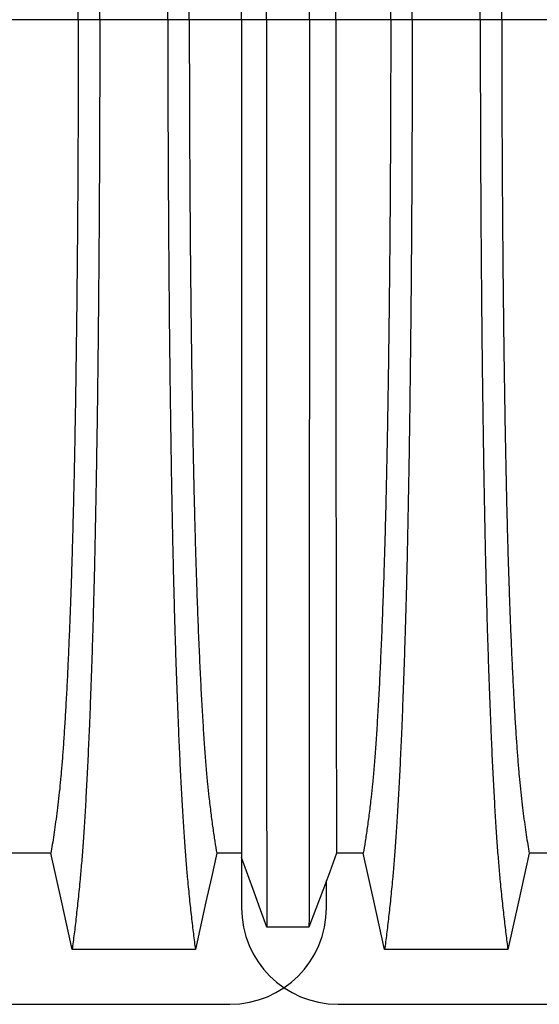
# Model space of a CAD drawing. Units: millimetres. Extents: x 648 to 27880, y 455 to 16615.
# Drawn here: x 23665 to 23867, y 9498 to 9881 of the extents above; entities that cross this region are included whole.
import ezdxf

# ---------------------------------------------------------------- set-up
doc = ezdxf.new("R2010")
doc.units = ezdxf.units.MM
doc.header["$LTSCALE"] = 65

msp = doc.modelspace()

# ---------------------------------------------------------------- linework, layer by layer
at = {"color": 7, "linetype": 'Continuous', "lineweight": 25}
for p, q in [((23687.93, 9880.58), (23642.41, 9880.58)), ((23696.29, 9880.58), (23687.93, 9880.58)), ((23722.73, 9880.58), (23696.29, 9880.58)), ((23731.09, 9880.58), (23722.73, 9880.58)), ((23751.38, 9880.58), (23731.09, 9880.58)), ((23761.06, 9880.58), (23751.38, 9880.58)), ((23777.75, 9880.58), (23761.06, 9880.58)), ((23788.04, 9880.58), (23777.75, 9880.58)), ((23809.37, 9880.58), (23788.04, 9880.58)), ((23817.72, 9880.58), (23809.37, 9880.58)), ((23844.17, 9880.58), (23817.72, 9880.58)), ((23852.52, 9880.58), (23844.17, 9880.58)), ((23898.05, 9880.58), (23852.52, 9880.58)), ((23751.38, 9554.97), (23751.38, 9535.38)), ((23784.4, 9535.38), (23784.4, 9546.01)), ((22514.63, 9497.85), (23746.88, 9497.85)), ((23788.9, 9497.85), (25021.15, 9497.85))]:
    msp.add_line(p, q, dxfattribs=at)
at = {"color": 7, "linetype": 'Continuous', "lineweight": 25, "flags": 128}
for points in [[(23677.25, 9556.54), (23665.17, 9556.54), (23659.13, 9556.54), (23653.09, 9556.54)], [(23685.56, 9519.13), (23683.47, 9528.58), (23681.37, 9538.02), (23677.25, 9556.54)], [(23741.77, 9556.55), (23739.67, 9547.1), (23737.57, 9537.65), (23733.46, 9519.13)], [(23751.38, 9556.55), (23750.67, 9556.55), (23746.22, 9556.55), (23741.77, 9556.55)], [(23761.2, 9527.84), (23758.74, 9534.64), (23756.28, 9541.44), (23751.38, 9554.97)], [(23788.34, 9556.55), (23785.65, 9549.35), (23782.96, 9542.15), (23777.6, 9527.84)], [(23798.69, 9556.55), (23793.51, 9556.55), (23790.93, 9556.55), (23788.34, 9556.55)], [(23807, 9519.13), (23804.9, 9528.58), (23802.8, 9538.02), (23798.69, 9556.55)], [(23863.2, 9556.54), (23861.1, 9547.1), (23859, 9537.66), (23854.89, 9519.13)], [(23887.37, 9556.54), (23875.28, 9556.54), (23869.24, 9556.54), (23863.2, 9556.54)], [(23777.6, 9527.84), (23773.43, 9527.84), (23769.26, 9527.84), (23761.2, 9527.84)], [(23733.46, 9519.13), (23720.59, 9519.13), (23707.72, 9519.13), (23696.64, 9519.13), (23685.56, 9519.13)], [(23854.89, 9519.13), (23842.02, 9519.13), (23829.15, 9519.13), (23807, 9519.13)]]:
    msp.add_lwpolyline(points, dxfattribs=at)
at = {"color": 7, "linetype": 'Continuous', "lineweight": 25}
for centre, start, end in [((23746.88, 9535.38), 270, 0), ((23788.9, 9535.38), 180, 270)]:
    msp.add_arc(centre, 37.52, start, end, dxfattribs=at)
for points, knots in [([(23696.29, 9880.58), (23696.28, 9885.19), (23696.28, 9894.37), (23696.26, 9908.08), (23696.22, 9921.66), (23696.17, 9935.11), (23696.1, 9948.39), (23696.02, 9961.49), (23695.93, 9974.39), (23695.82, 9987.28), (23695.7, 10000.11), (23695.56, 10012.86), (23695.41, 10025.29), (23695.24, 10037.4), (23695.06, 10049.16), (23694.87, 10060.54), (23694.67, 10071.52), (23694.46, 10082.08), (23694.24, 10092.2), (23694, 10101.85), (23693.76, 10111.02), (23693.49, 10120.13), (23693.2, 10129.37), (23692.87, 10138.73), (23692.54, 10147.69), (23692.16, 10157.1), (23691.73, 10166.79), (23691.25, 10176.59), (23690.75, 10185.69), (23690.24, 10194.06), (23689.72, 10201.72), (23689.19, 10208.65), (23688.58, 10215.55), (23687.89, 10222.35), (23687.12, 10229.46), (23686.34, 10236.06), (23685.82, 10240.04), (23685.56, 10242.04)], [0, 0, 0, 0, 0.022104, 0.044093, 0.065984, 0.087791, 0.109527, 0.131207, 0.152842, 0.174443, 0.197048, 0.21964, 0.242231, 0.264834, 0.28746, 0.310122, 0.332832, 0.355606, 0.378456, 0.401401, 0.424455, 0.447636, 0.474984, 0.502304, 0.529602, 0.556882, 0.592292, 0.627691, 0.663091, 0.698503, 0.733938, 0.769406, 0.80492, 0.853747, 0.902479, 0.951201, 1, 1, 1, 1]), ([(23722.73, 9880.58), (23722.74, 9885.19), (23722.74, 9894.36), (23722.76, 9908.07), (23722.8, 9921.65), (23722.85, 9935.08), (23722.92, 9948.36), (23723, 9961.46), (23723.09, 9974.35), (23723.2, 9987.23), (23723.32, 10000.06), (23723.46, 10012.79), (23723.61, 10025.22), (23723.78, 10037.33), (23723.96, 10049.07), (23724.15, 10060.45), (23724.35, 10071.43), (23724.56, 10081.98), (23724.78, 10092.1), (23725.02, 10101.75), (23725.26, 10110.93), (23725.53, 10120.03), (23725.82, 10129.28), (23726.15, 10138.64), (23726.48, 10147.6), (23726.86, 10157.01), (23727.29, 10166.71), (23727.77, 10176.52), (23728.27, 10185.62), (23728.78, 10194), (23729.3, 10201.66), (23729.83, 10208.6), (23730.44, 10215.52), (23731.13, 10222.32), (23731.9, 10229.45), (23732.68, 10236.06), (23733.2, 10240.04), (23733.46, 10242.04)], [0, 0, 0, 0, 0.022098, 0.04408, 0.065963, 0.087761, 0.109488, 0.131158, 0.152782, 0.174372, 0.196965, 0.219546, 0.242127, 0.264719, 0.287335, 0.309987, 0.332688, 0.355453, 0.378296, 0.401233, 0.424282, 0.447456, 0.474799, 0.502116, 0.529413, 0.556693, 0.592106, 0.627512, 0.662922, 0.698345, 0.733793, 0.769277, 0.804807, 0.853659, 0.90242, 0.951171, 1, 1, 1, 1]), ([(23817.72, 9880.58), (23817.72, 9885.19), (23817.71, 9894.36), (23817.69, 9908.07), (23817.65, 9921.65), (23817.6, 9935.09), (23817.53, 9948.36), (23817.45, 9961.46), (23817.36, 9974.36), (23817.25, 9987.23), (23817.13, 10000.06), (23816.99, 10012.8), (23816.84, 10025.23), (23816.67, 10037.33), (23816.5, 10049.08), (23816.31, 10060.45), (23816.11, 10071.43), (23815.89, 10081.99), (23815.67, 10092.11), (23815.44, 10101.76), (23815.19, 10110.93), (23814.92, 10120.04), (23814.63, 10129.28), (23814.3, 10138.65), (23813.97, 10147.61), (23813.59, 10157.02), (23813.16, 10166.72), (23812.68, 10176.52), (23812.18, 10185.62), (23811.67, 10194.01), (23811.15, 10201.66), (23810.62, 10208.6), (23810.01, 10215.52), (23809.32, 10222.32), (23808.55, 10229.45), (23807.78, 10236.06), (23807.26, 10240.04), (23807, 10242.04)], [0, 0, 0, 0, 0.022098, 0.044081, 0.065964, 0.087763, 0.10949, 0.13116, 0.152785, 0.174376, 0.19697, 0.219552, 0.242133, 0.264725, 0.287342, 0.309994, 0.332696, 0.355462, 0.378305, 0.401243, 0.424292, 0.447466, 0.47481, 0.502127, 0.529423, 0.556704, 0.592117, 0.627523, 0.662932, 0.698354, 0.733802, 0.769284, 0.804814, 0.853664, 0.902423, 0.951173, 1, 1, 1, 1]), ([(23844.17, 9880.58), (23844.17, 9885.19), (23844.17, 9894.37), (23844.19, 9908.08), (23844.23, 9921.66), (23844.28, 9935.11), (23844.35, 9948.39), (23844.43, 9961.49), (23844.52, 9974.39), (23844.63, 9987.28), (23844.75, 10000.11), (23844.89, 10012.86), (23845.05, 10025.29), (23845.21, 10037.4), (23845.39, 10049.16), (23845.58, 10060.54), (23845.78, 10071.52), (23845.99, 10082.08), (23846.21, 10092.2), (23846.45, 10101.85), (23846.69, 10111.02), (23846.96, 10120.13), (23847.26, 10129.37), (23847.58, 10138.73), (23847.91, 10147.69), (23848.29, 10157.1), (23848.72, 10166.79), (23849.2, 10176.59), (23849.7, 10185.69), (23850.21, 10194.06), (23850.73, 10201.72), (23851.26, 10208.65), (23851.87, 10215.55), (23852.56, 10222.35), (23853.33, 10229.46), (23854.11, 10236.06), (23854.63, 10240.04), (23854.89, 10242.04)], [0, 0, 0, 0, 0.022104, 0.044093, 0.065984, 0.087791, 0.109527, 0.131207, 0.152842, 0.174443, 0.197048, 0.21964, 0.242231, 0.264834, 0.28746, 0.310122, 0.332832, 0.355606, 0.378456, 0.401401, 0.424455, 0.447636, 0.474984, 0.502304, 0.529602, 0.556882, 0.592292, 0.627691, 0.663091, 0.698503, 0.733938, 0.769406, 0.80492, 0.853747, 0.902479, 0.951201, 1, 1, 1, 1]), ([(23761.06, 9880.58), (23761.06, 9885.04), (23761.06, 9893.93), (23761.06, 9907.19), (23761.06, 9920.32), (23761.06, 9933.29), (23761.06, 9946.1), (23761.06, 9958.72), (23761.06, 9971.14), (23761.07, 9983.54), (23761.07, 9995.89), (23761.07, 10008.16), (23761.07, 10020.13), (23761.07, 10031.8), (23761.08, 10043.13), (23761.08, 10054.12), (23761.08, 10064.74), (23761.08, 10074.98), (23761.09, 10084.81), (23761.09, 10094.22), (23761.09, 10103.2), (23761.1, 10112.17), (23761.1, 10121.28), (23761.11, 10130.51), (23761.11, 10139.34), (23761.11, 10148.63), (23761.12, 10158.22), (23761.13, 10167.93), (23761.13, 10176.96), (23761.14, 10185.3), (23761.15, 10192.94), (23761.16, 10199.9), (23761.16, 10206.89), (23761.17, 10213.8), (23761.18, 10220.93), (23761.19, 10227.49), (23761.2, 10231.38), (23761.2, 10233.33)], [0, 0, 0, 0, 0.021945, 0.043744, 0.065415, 0.086979, 0.108454, 0.129856, 0.151203, 0.172508, 0.194802, 0.217083, 0.23937, 0.261677, 0.28402, 0.306413, 0.328874, 0.351416, 0.374053, 0.396802, 0.419676, 0.442689, 0.469884, 0.497109, 0.524367, 0.551662, 0.587168, 0.622744, 0.658393, 0.694117, 0.72992, 0.765807, 0.801781, 0.851313, 0.900829, 0.950376, 1, 1, 1, 1]), ([(23777.75, 9880.58), (23777.75, 9885.05), (23777.75, 9893.97), (23777.75, 9907.26), (23777.75, 9920.43), (23777.75, 9933.45), (23777.75, 9946.31), (23777.75, 9958.98), (23777.75, 9971.46), (23777.74, 9983.91), (23777.74, 9996.32), (23777.74, 10008.64), (23777.74, 10020.66), (23777.74, 10032.38), (23777.73, 10043.76), (23777.73, 10054.78), (23777.73, 10065.44), (23777.73, 10075.7), (23777.72, 10085.55), (23777.72, 10094.97), (23777.72, 10103.95), (23777.71, 10112.9), (23777.71, 10121.99), (23777.7, 10131.2), (23777.7, 10140.01), (23777.69, 10149.27), (23777.69, 10158.83), (23777.68, 10168.5), (23777.67, 10177.48), (23777.67, 10185.77), (23777.66, 10193.36), (23777.65, 10200.26), (23777.65, 10207.17), (23777.64, 10213.98), (23777.63, 10221.03), (23777.62, 10227.53), (23777.61, 10231.39), (23777.6, 10233.33)], [0, 0, 0, 0, 0.021991, 0.043844, 0.065579, 0.087213, 0.108762, 0.130244, 0.151673, 0.173063, 0.195445, 0.217815, 0.240188, 0.262579, 0.285002, 0.307471, 0.330002, 0.352609, 0.375306, 0.398109, 0.421033, 0.444092, 0.471328, 0.498579, 0.525847, 0.553137, 0.588614, 0.624139, 0.659717, 0.695352, 0.73105, 0.766818, 0.802662, 0.851995, 0.901292, 0.950607, 1, 1, 1, 1]), ([(23687.93, 9880.58), (23687.93, 9885.09), (23687.93, 9894.09), (23687.9, 9907.53), (23687.86, 9920.85), (23687.8, 9934.03), (23687.73, 9947.04), (23687.64, 9959.62), (23687.54, 9971.74), (23687.42, 9983.42), (23687.3, 9994.86), (23687.16, 10006.05), (23687.01, 10017.18), (23686.84, 10028.22), (23686.66, 10039.12), (23686.46, 10049.64), (23686.25, 10059.75), (23686.03, 10069.43), (23685.8, 10078.49), (23685.57, 10086.92), (23685.33, 10094.73), (23685.09, 10102.05), (23684.83, 10109.16), (23684.53, 10116.94), (23684.19, 10125.27), (23683.79, 10133.99), (23683.38, 10142.18), (23682.95, 10149.84), (23682.52, 10156.92), (23682.08, 10163.42), (23681.63, 10169.36), (23681.17, 10174.75), (23680.68, 10179.93), (23680.15, 10184.63), (23679.58, 10189.17), (23679, 10193.47), (23678.42, 10197.48), (23677.84, 10201.23), (23677.45, 10203.49), (23677.25, 10204.63)], [0, 0, 0, 0, 0.0237528, 0.047401, 0.0709597, 0.0944422, 0.1178609, 0.1412269, 0.1632192, 0.1851823, 0.2071243, 0.2290536, 0.2509784, 0.2742367, 0.2975111, 0.3208141, 0.3441591, 0.3675614, 0.3910381, 0.4132585, 0.4355796, 0.4579951, 0.4803818, 0.5027241, 0.5341312, 0.5654678, 0.5967448, 0.6279736, 0.6591661, 0.6897786, 0.7203808, 0.7509858, 0.7816075, 0.8181014, 0.8545465, 0.8909094, 0.9272395, 0.9635865, 1, 1, 1, 1]), ([(23731.09, 9880.58), (23731.09, 9885.39), (23731.09, 9894.98), (23731.12, 9909.28), (23731.17, 9923.44), (23731.24, 9937.42), (23731.32, 9951.2), (23731.43, 9964.75), (23731.54, 9977.67), (23731.67, 9989.96), (23731.81, 10001.63), (23731.96, 10013), (23732.13, 10024.08), (23732.3, 10034.82), (23732.49, 10045.21), (23732.69, 10055.23), (23732.9, 10064.85), (23733.13, 10074.05), (23733.36, 10082.82), (23733.6, 10091.13), (23733.9, 10100.37), (23734.27, 10110.57), (23734.7, 10121.55), (23735.16, 10131.74), (23735.63, 10141.18), (23736.1, 10149.86), (23736.6, 10157.86), (23737.11, 10165.17), (23737.63, 10171.78), (23738.16, 10177.69), (23738.76, 10183.48), (23739.45, 10189.05), (23740.22, 10194.8), (23740.99, 10200.03), (23741.51, 10203.09), (23741.77, 10204.62)], [0, 0, 0, 0, 0.025322, 0.05051, 0.075587, 0.100569, 0.125475, 0.150319, 0.175116, 0.197819, 0.220505, 0.243185, 0.26587, 0.288572, 0.311302, 0.334075, 0.356903, 0.379803, 0.40279, 0.425884, 0.4491, 0.485593, 0.522007, 0.558355, 0.593711, 0.629032, 0.664333, 0.699629, 0.734938, 0.770276, 0.805661, 0.854314, 0.902855, 0.951383, 1, 1, 1, 1]), ([(23751.38, 9880.58), (23751.38, 9885.34), (23751.38, 9894.83), (23751.38, 9908.96), (23751.38, 9922.92), (23751.38, 9936.68), (23751.38, 9950.21), (23751.38, 9963.51), (23751.38, 9976.18), (23751.38, 9988.23), (23751.38, 9999.66), (23751.38, 10010.82), (23751.38, 10021.69), (23751.38, 10032.25), (23751.38, 10042.48), (23751.38, 10052.37), (23751.38, 10061.91), (23751.38, 10071.06), (23751.38, 10079.82), (23751.38, 10088.18), (23751.38, 10096.52), (23751.38, 10104.99), (23751.38, 10113.55), (23751.38, 10121.74), (23751.38, 10130.33), (23751.38, 10139.18), (23751.38, 10148.11), (23751.38, 10156.38), (23751.38, 10163.98), (23751.38, 10170.92), (23751.38, 10177.19), (23751.38, 10183.44), (23751.38, 10189.54), (23751.38, 10195.74), (23751.38, 10201.35), (23751.38, 10204.58), (23751.38, 10206.2)], [0, 0, 0, 0, 0.025035, 0.049873, 0.074544, 0.099077, 0.1235, 0.147837, 0.172114, 0.194336, 0.216544, 0.238755, 0.260988, 0.283257, 0.305579, 0.327971, 0.350449, 0.373027, 0.39572, 0.418544, 0.441511, 0.468662, 0.495854, 0.523091, 0.550377, 0.585887, 0.621486, 0.657175, 0.692956, 0.728833, 0.764814, 0.800902, 0.85062, 0.90035, 0.95013, 1, 1, 1, 1]), ([(23788.04, 9880.58), (23788.04, 9885.38), (23788.04, 9894.95), (23788.04, 9909.23), (23788.05, 9923.35), (23788.05, 9937.3), (23788.05, 9951.05), (23788.05, 9964.56), (23788.06, 9977.45), (23788.06, 9989.7), (23788.06, 10001.34), (23788.07, 10012.69), (23788.07, 10023.73), (23788.08, 10034.44), (23788.08, 10044.81), (23788.09, 10054.81), (23788.09, 10064.42), (23788.1, 10073.61), (23788.11, 10082.37), (23788.11, 10090.69), (23788.12, 10099.94), (23788.13, 10110.15), (23788.15, 10121.15), (23788.16, 10131.36), (23788.17, 10140.82), (23788.18, 10149.52), (23788.2, 10157.55), (23788.21, 10164.89), (23788.23, 10171.53), (23788.24, 10177.48), (23788.26, 10183.32), (23788.28, 10188.94), (23788.3, 10194.74), (23788.32, 10200.01), (23788.34, 10203.08), (23788.34, 10204.62)], [0, 0, 0, 0, 0.025291, 0.050443, 0.075476, 0.10041, 0.125265, 0.150055, 0.174797, 0.197448, 0.220083, 0.242714, 0.265351, 0.288007, 0.310694, 0.333426, 0.356217, 0.379083, 0.402039, 0.425104, 0.448293, 0.484756, 0.521156, 0.557507, 0.592879, 0.62823, 0.663572, 0.69892, 0.734289, 0.769696, 0.805156, 0.853921, 0.902588, 0.951249, 1, 1, 1, 1]), ([(23809.37, 9880.58), (23809.36, 9885.39), (23809.36, 9894.98), (23809.33, 9909.28), (23809.28, 9923.44), (23809.21, 9937.43), (23809.13, 9951.22), (23809.03, 9964.77), (23808.91, 9977.69), (23808.78, 9989.99), (23808.64, 10001.66), (23808.49, 10013.04), (23808.33, 10024.11), (23808.15, 10034.86), (23807.96, 10045.25), (23807.76, 10055.27), (23807.55, 10064.89), (23807.33, 10074.1), (23807.09, 10082.86), (23806.85, 10091.18), (23806.55, 10100.42), (23806.18, 10110.62), (23805.75, 10121.59), (23805.29, 10131.79), (23804.83, 10141.22), (23804.35, 10149.9), (23803.85, 10157.9), (23803.34, 10165.2), (23802.83, 10171.81), (23802.29, 10177.72), (23801.69, 10183.5), (23801, 10189.06), (23800.24, 10194.81), (23799.46, 10200.04), (23798.94, 10203.09), (23798.69, 10204.62)], [0, 0, 0, 0, 0.025325, 0.050518, 0.0756, 0.100588, 0.125499, 0.15035, 0.175154, 0.197862, 0.220554, 0.24324, 0.265931, 0.288638, 0.311374, 0.334151, 0.356984, 0.379888, 0.402879, 0.425976, 0.449195, 0.485692, 0.522108, 0.558456, 0.593809, 0.629127, 0.664423, 0.699713, 0.735015, 0.770345, 0.805722, 0.85436, 0.902886, 0.951398, 1, 1, 1, 1]), ([(23852.52, 9880.58), (23852.52, 9885.09), (23852.52, 9894.09), (23852.55, 9907.53), (23852.59, 9920.85), (23852.65, 9934.03), (23852.73, 9947.04), (23852.81, 9959.62), (23852.92, 9971.74), (23853.03, 9983.42), (23853.15, 9994.86), (23853.29, 10006.05), (23853.44, 10017.18), (23853.61, 10028.22), (23853.8, 10039.12), (23853.99, 10049.64), (23854.2, 10059.75), (23854.42, 10069.43), (23854.65, 10078.49), (23854.88, 10086.92), (23855.12, 10094.73), (23855.37, 10102.05), (23855.62, 10109.16), (23855.92, 10116.94), (23856.26, 10125.27), (23856.66, 10133.99), (23857.07, 10142.18), (23857.5, 10149.84), (23857.93, 10156.92), (23858.37, 10163.42), (23858.82, 10169.36), (23859.28, 10174.75), (23859.77, 10179.93), (23860.3, 10184.63), (23860.87, 10189.17), (23861.45, 10193.47), (23862.03, 10197.48), (23862.61, 10201.23), (23863, 10203.49), (23863.2, 10204.63)], [0, 0, 0, 0, 0.0237528, 0.047401, 0.0709597, 0.0944422, 0.1178609, 0.1412269, 0.1632192, 0.1851823, 0.2071243, 0.2290536, 0.2509784, 0.2742367, 0.2975111, 0.3208141, 0.3441591, 0.3675614, 0.3910381, 0.4132585, 0.4355796, 0.4579951, 0.4803818, 0.5027241, 0.5341312, 0.5654678, 0.5967448, 0.6279736, 0.6591661, 0.6897786, 0.7203808, 0.7509858, 0.7816075, 0.8181014, 0.8545465, 0.8909094, 0.9272395, 0.9635865, 1, 1, 1, 1]), ([(23687.93, 9880.58), (23687.93, 9876.07), (23687.93, 9867.07), (23687.9, 9853.64), (23687.86, 9840.32), (23687.8, 9827.14), (23687.73, 9814.13), (23687.64, 9801.55), (23687.54, 9789.42), (23687.42, 9777.75), (23687.3, 9766.31), (23687.16, 9755.12), (23687.01, 9743.98), (23686.84, 9732.95), (23686.66, 9722.05), (23686.46, 9711.53), (23686.25, 9701.42), (23686.03, 9691.73), (23685.8, 9682.68), (23685.57, 9674.25), (23685.33, 9666.44), (23685.09, 9659.12), (23684.83, 9652.01), (23684.53, 9644.23), (23684.19, 9635.9), (23683.79, 9627.18), (23683.38, 9618.99), (23682.95, 9611.33), (23682.52, 9604.25), (23682.08, 9597.74), (23681.63, 9591.81), (23681.17, 9586.42), (23680.68, 9581.24), (23680.15, 9576.54), (23679.58, 9572), (23679, 9567.69), (23678.42, 9563.69), (23677.84, 9559.94), (23677.45, 9557.68), (23677.25, 9556.54)], [0, 0, 0, 0, 0.0237528, 0.047401, 0.0709597, 0.0944422, 0.1178609, 0.1412269, 0.1632192, 0.1851823, 0.2071243, 0.2290536, 0.2509784, 0.2742367, 0.2975111, 0.3208141, 0.3441591, 0.3675614, 0.3910381, 0.4132585, 0.4355796, 0.4579951, 0.4803818, 0.5027241, 0.5341312, 0.5654678, 0.5967448, 0.6279736, 0.6591661, 0.6897786, 0.7203808, 0.7509858, 0.7816075, 0.8181014, 0.8545465, 0.8909094, 0.9272395, 0.9635865, 1, 1, 1, 1]), ([(23696.29, 9880.58), (23696.28, 9875.98), (23696.28, 9866.8), (23696.26, 9853.09), (23696.22, 9839.51), (23696.17, 9826.06), (23696.1, 9812.78), (23696.02, 9799.68), (23695.93, 9786.77), (23695.82, 9773.89), (23695.7, 9761.06), (23695.56, 9748.31), (23695.41, 9735.87), (23695.24, 9723.77), (23695.06, 9712.01), (23694.87, 9700.63), (23694.67, 9689.65), (23694.46, 9679.09), (23694.24, 9668.97), (23694, 9659.32), (23693.76, 9650.14), (23693.49, 9641.04), (23693.2, 9631.8), (23692.87, 9622.43), (23692.54, 9613.48), (23692.16, 9604.07), (23691.73, 9594.38), (23691.25, 9584.58), (23690.75, 9575.48), (23690.24, 9567.1), (23689.72, 9559.45), (23689.19, 9552.52), (23688.58, 9545.62), (23687.89, 9538.82), (23687.12, 9531.71), (23686.34, 9525.11), (23685.82, 9521.12), (23685.56, 9519.13)], [0, 0, 0, 0, 0.022104, 0.044093, 0.065984, 0.087791, 0.109527, 0.131207, 0.152842, 0.174443, 0.197048, 0.21964, 0.242231, 0.264834, 0.28746, 0.310122, 0.332832, 0.355606, 0.378456, 0.401401, 0.424455, 0.447636, 0.474984, 0.502304, 0.529602, 0.556882, 0.592292, 0.627691, 0.663091, 0.698503, 0.733938, 0.769406, 0.80492, 0.853747, 0.902479, 0.951201, 1, 1, 1, 1]), ([(23722.73, 9880.58), (23722.74, 9875.98), (23722.74, 9866.81), (23722.76, 9853.1), (23722.8, 9839.52), (23722.85, 9826.08), (23722.92, 9812.81), (23723, 9799.71), (23723.09, 9786.82), (23723.2, 9773.94), (23723.32, 9761.11), (23723.46, 9748.38), (23723.61, 9735.94), (23723.78, 9723.84), (23723.96, 9712.09), (23724.15, 9700.72), (23724.35, 9689.74), (23724.56, 9679.19), (23724.78, 9669.07), (23725.02, 9659.42), (23725.26, 9650.24), (23725.53, 9641.14), (23725.82, 9631.89), (23726.15, 9622.53), (23726.48, 9613.57), (23726.86, 9604.16), (23727.29, 9594.46), (23727.77, 9584.65), (23728.27, 9575.55), (23728.78, 9567.17), (23729.3, 9559.51), (23729.83, 9552.57), (23730.44, 9545.65), (23731.13, 9538.85), (23731.9, 9531.72), (23732.68, 9525.11), (23733.2, 9521.13), (23733.46, 9519.13)], [0, 0, 0, 0, 0.022098, 0.04408, 0.065963, 0.087761, 0.109488, 0.131158, 0.152782, 0.174372, 0.196965, 0.219546, 0.242127, 0.264719, 0.287335, 0.309987, 0.332688, 0.355453, 0.378296, 0.401233, 0.424282, 0.447456, 0.474799, 0.502116, 0.529413, 0.556693, 0.592106, 0.627512, 0.662922, 0.698345, 0.733793, 0.769277, 0.804807, 0.853659, 0.90242, 0.951171, 1, 1, 1, 1]), ([(23731.09, 9880.58), (23731.09, 9875.78), (23731.09, 9866.19), (23731.12, 9851.89), (23731.17, 9837.73), (23731.24, 9823.75), (23731.32, 9809.97), (23731.43, 9796.42), (23731.54, 9783.5), (23731.67, 9771.21), (23731.81, 9759.54), (23731.96, 9748.16), (23732.13, 9737.09), (23732.3, 9726.35), (23732.49, 9715.96), (23732.69, 9705.94), (23732.9, 9696.32), (23733.13, 9687.12), (23733.36, 9678.35), (23733.6, 9670.04), (23733.9, 9660.8), (23734.27, 9650.6), (23734.7, 9639.62), (23735.16, 9629.42), (23735.63, 9619.99), (23736.1, 9611.31), (23736.6, 9603.31), (23737.11, 9596), (23737.63, 9589.39), (23738.16, 9583.48), (23738.76, 9577.69), (23739.45, 9572.12), (23740.22, 9566.37), (23740.99, 9561.13), (23741.51, 9558.08), (23741.77, 9556.55)], [0, 0, 0, 0, 0.025322, 0.05051, 0.075587, 0.100569, 0.125475, 0.150319, 0.175116, 0.197819, 0.220505, 0.243185, 0.26587, 0.288572, 0.311302, 0.334075, 0.356903, 0.379803, 0.40279, 0.425884, 0.4491, 0.485593, 0.522007, 0.558355, 0.593711, 0.629032, 0.664333, 0.699629, 0.734938, 0.770276, 0.805661, 0.854314, 0.902855, 0.951383, 1, 1, 1, 1]), ([(23751.38, 9880.58), (23751.38, 9875.82), (23751.38, 9866.34), (23751.38, 9852.21), (23751.38, 9838.25), (23751.38, 9824.49), (23751.38, 9810.95), (23751.38, 9797.66), (23751.38, 9784.99), (23751.38, 9772.94), (23751.38, 9761.51), (23751.38, 9750.35), (23751.38, 9739.48), (23751.38, 9728.92), (23751.38, 9718.69), (23751.38, 9708.79), (23751.38, 9699.26), (23751.38, 9690.11), (23751.38, 9681.35), (23751.38, 9672.99), (23751.38, 9664.65), (23751.38, 9656.18), (23751.38, 9647.62), (23751.38, 9639.43), (23751.38, 9630.84), (23751.38, 9621.99), (23751.38, 9613.06), (23751.38, 9604.79), (23751.38, 9597.19), (23751.38, 9590.25), (23751.38, 9583.98), (23751.38, 9577.73), (23751.38, 9571.63), (23751.38, 9565.43), (23751.38, 9559.82), (23751.38, 9556.59), (23751.38, 9554.97)], [0, 0, 0, 0, 0.025035, 0.049873, 0.074544, 0.099077, 0.1235, 0.147837, 0.172114, 0.194336, 0.216544, 0.238755, 0.260988, 0.283257, 0.305579, 0.327971, 0.350449, 0.373027, 0.39572, 0.418544, 0.441511, 0.468662, 0.495854, 0.523091, 0.550377, 0.585887, 0.621486, 0.657175, 0.692956, 0.728833, 0.764814, 0.800902, 0.85062, 0.90035, 0.95013, 1, 1, 1, 1]), ([(23761.06, 9880.58), (23761.06, 9876.13), (23761.06, 9867.24), (23761.06, 9853.98), (23761.06, 9840.85), (23761.06, 9827.88), (23761.06, 9815.07), (23761.06, 9802.45), (23761.06, 9790.02), (23761.07, 9777.62), (23761.07, 9765.28), (23761.07, 9753.01), (23761.07, 9741.04), (23761.07, 9729.37), (23761.08, 9718.04), (23761.08, 9707.05), (23761.08, 9696.43), (23761.08, 9686.19), (23761.09, 9676.36), (23761.09, 9666.95), (23761.09, 9657.97), (23761.1, 9649), (23761.1, 9639.89), (23761.11, 9630.66), (23761.11, 9621.83), (23761.11, 9612.53), (23761.12, 9602.95), (23761.13, 9593.24), (23761.13, 9584.21), (23761.14, 9575.87), (23761.15, 9568.22), (23761.16, 9561.27), (23761.16, 9554.28), (23761.17, 9547.37), (23761.18, 9540.24), (23761.19, 9533.68), (23761.2, 9529.79), (23761.2, 9527.84)], [0, 0, 0, 0, 0.021945, 0.043744, 0.065415, 0.086979, 0.108454, 0.129856, 0.151203, 0.172508, 0.194802, 0.217083, 0.23937, 0.261677, 0.28402, 0.306413, 0.328874, 0.351416, 0.374053, 0.396802, 0.419676, 0.442689, 0.469884, 0.497109, 0.524367, 0.551662, 0.587168, 0.622744, 0.658393, 0.694117, 0.72992, 0.765807, 0.801781, 0.851313, 0.900829, 0.950376, 1, 1, 1, 1]), ([(23777.75, 9880.58), (23777.75, 9876.12), (23777.75, 9867.2), (23777.75, 9853.91), (23777.75, 9840.74), (23777.75, 9827.72), (23777.75, 9814.86), (23777.75, 9802.18), (23777.75, 9789.71), (23777.74, 9777.25), (23777.74, 9764.85), (23777.74, 9752.53), (23777.74, 9740.5), (23777.74, 9728.79), (23777.73, 9717.41), (23777.73, 9706.39), (23777.73, 9695.73), (23777.73, 9685.47), (23777.72, 9675.62), (23777.72, 9666.2), (23777.72, 9657.22), (23777.71, 9648.27), (23777.71, 9639.18), (23777.7, 9629.97), (23777.7, 9621.16), (23777.69, 9611.9), (23777.69, 9602.34), (23777.68, 9592.67), (23777.67, 9583.69), (23777.67, 9575.4), (23777.66, 9567.81), (23777.65, 9560.91), (23777.65, 9554), (23777.64, 9547.19), (23777.63, 9540.14), (23777.62, 9533.64), (23777.61, 9529.77), (23777.6, 9527.84)], [0, 0, 0, 0, 0.021991, 0.043844, 0.065579, 0.087213, 0.108762, 0.130244, 0.151673, 0.173063, 0.195445, 0.217815, 0.240188, 0.262579, 0.285002, 0.307471, 0.330002, 0.352609, 0.375306, 0.398109, 0.421033, 0.444092, 0.471328, 0.498579, 0.525847, 0.553137, 0.588614, 0.624139, 0.659717, 0.695352, 0.73105, 0.766818, 0.802662, 0.851995, 0.901292, 0.950607, 1, 1, 1, 1]), ([(23788.04, 9880.58), (23788.04, 9875.79), (23788.04, 9866.22), (23788.04, 9851.94), (23788.05, 9837.82), (23788.05, 9823.87), (23788.05, 9810.12), (23788.05, 9796.61), (23788.06, 9783.72), (23788.06, 9771.47), (23788.06, 9759.83), (23788.07, 9748.48), (23788.07, 9737.44), (23788.08, 9726.72), (23788.08, 9716.36), (23788.09, 9706.36), (23788.09, 9696.75), (23788.1, 9687.55), (23788.11, 9678.8), (23788.11, 9670.48), (23788.12, 9661.23), (23788.13, 9651.01), (23788.15, 9640.02), (23788.16, 9629.81), (23788.17, 9620.35), (23788.18, 9611.65), (23788.2, 9603.62), (23788.21, 9596.28), (23788.23, 9589.64), (23788.24, 9583.69), (23788.26, 9577.85), (23788.28, 9572.23), (23788.3, 9566.43), (23788.32, 9561.16), (23788.34, 9558.09), (23788.34, 9556.55)], [0, 0, 0, 0, 0.025291, 0.050443, 0.075476, 0.10041, 0.125265, 0.150055, 0.174797, 0.197448, 0.220083, 0.242714, 0.265351, 0.288007, 0.310694, 0.333426, 0.356217, 0.379083, 0.402039, 0.425104, 0.448293, 0.484756, 0.521156, 0.557507, 0.592879, 0.62823, 0.663572, 0.69892, 0.734289, 0.769696, 0.805156, 0.853921, 0.902588, 0.951249, 1, 1, 1, 1]), ([(23809.37, 9880.58), (23809.36, 9875.78), (23809.36, 9866.19), (23809.33, 9851.88), (23809.28, 9837.72), (23809.21, 9823.74), (23809.13, 9809.95), (23809.03, 9796.4), (23808.91, 9783.48), (23808.78, 9771.18), (23808.64, 9759.51), (23808.49, 9748.13), (23808.33, 9737.06), (23808.15, 9726.31), (23807.96, 9715.92), (23807.76, 9705.9), (23807.55, 9696.27), (23807.33, 9687.07), (23807.09, 9678.3), (23806.85, 9669.99), (23806.55, 9660.75), (23806.18, 9650.55), (23805.75, 9639.58), (23805.29, 9629.38), (23804.83, 9619.95), (23804.35, 9611.27), (23803.85, 9603.27), (23803.34, 9595.96), (23802.83, 9589.36), (23802.29, 9583.45), (23801.69, 9577.67), (23801, 9572.11), (23800.24, 9566.36), (23799.46, 9561.13), (23798.94, 9558.08), (23798.69, 9556.55)], [0, 0, 0, 0, 0.025325, 0.050518, 0.0756, 0.100588, 0.125499, 0.15035, 0.175154, 0.197862, 0.220554, 0.24324, 0.265931, 0.288638, 0.311374, 0.334151, 0.356984, 0.379888, 0.402879, 0.425976, 0.449195, 0.485692, 0.522108, 0.558456, 0.593809, 0.629127, 0.664423, 0.699713, 0.735015, 0.770345, 0.805722, 0.85436, 0.902886, 0.951398, 1, 1, 1, 1]), ([(23817.72, 9880.58), (23817.72, 9875.98), (23817.71, 9866.81), (23817.69, 9853.1), (23817.65, 9839.52), (23817.6, 9826.08), (23817.53, 9812.81), (23817.45, 9799.71), (23817.36, 9786.81), (23817.25, 9773.94), (23817.13, 9761.11), (23816.99, 9748.37), (23816.84, 9735.94), (23816.67, 9723.84), (23816.5, 9712.09), (23816.31, 9700.72), (23816.11, 9689.74), (23815.89, 9679.18), (23815.67, 9669.06), (23815.44, 9659.41), (23815.19, 9650.24), (23814.92, 9641.13), (23814.63, 9631.89), (23814.3, 9622.52), (23813.97, 9613.56), (23813.59, 9604.15), (23813.16, 9594.45), (23812.68, 9584.65), (23812.18, 9575.55), (23811.67, 9567.16), (23811.15, 9559.5), (23810.62, 9552.57), (23810.01, 9545.65), (23809.32, 9538.85), (23808.55, 9531.72), (23807.78, 9525.11), (23807.26, 9521.13), (23807, 9519.13)], [0, 0, 0, 0, 0.022098, 0.044081, 0.065964, 0.087763, 0.10949, 0.13116, 0.152785, 0.174376, 0.19697, 0.219552, 0.242133, 0.264725, 0.287342, 0.309994, 0.332696, 0.355462, 0.378305, 0.401243, 0.424292, 0.447466, 0.47481, 0.502127, 0.529423, 0.556704, 0.592117, 0.627523, 0.662932, 0.698354, 0.733802, 0.769284, 0.804814, 0.853664, 0.902423, 0.951173, 1, 1, 1, 1]), ([(23844.17, 9880.58), (23844.17, 9875.98), (23844.17, 9866.8), (23844.19, 9853.09), (23844.23, 9839.51), (23844.28, 9826.06), (23844.35, 9812.78), (23844.43, 9799.68), (23844.52, 9786.77), (23844.63, 9773.89), (23844.75, 9761.06), (23844.89, 9748.31), (23845.05, 9735.87), (23845.21, 9723.77), (23845.39, 9712.01), (23845.58, 9700.63), (23845.78, 9689.65), (23845.99, 9679.09), (23846.21, 9668.97), (23846.45, 9659.32), (23846.69, 9650.14), (23846.96, 9641.04), (23847.26, 9631.8), (23847.58, 9622.43), (23847.91, 9613.48), (23848.29, 9604.07), (23848.72, 9594.38), (23849.2, 9584.58), (23849.7, 9575.48), (23850.21, 9567.1), (23850.73, 9559.45), (23851.26, 9552.52), (23851.87, 9545.62), (23852.56, 9538.82), (23853.33, 9531.71), (23854.11, 9525.11), (23854.63, 9521.12), (23854.89, 9519.13)], [0, 0, 0, 0, 0.022104, 0.044093, 0.065984, 0.087791, 0.109527, 0.131207, 0.152842, 0.174443, 0.197048, 0.21964, 0.242231, 0.264834, 0.28746, 0.310122, 0.332832, 0.355606, 0.378456, 0.401401, 0.424455, 0.447636, 0.474984, 0.502304, 0.529602, 0.556882, 0.592292, 0.627691, 0.663091, 0.698503, 0.733938, 0.769406, 0.80492, 0.853747, 0.902479, 0.951201, 1, 1, 1, 1]), ([(23852.52, 9880.58), (23852.52, 9876.07), (23852.52, 9867.07), (23852.55, 9853.64), (23852.59, 9840.32), (23852.65, 9827.14), (23852.73, 9814.13), (23852.81, 9801.55), (23852.92, 9789.42), (23853.03, 9777.75), (23853.15, 9766.31), (23853.29, 9755.12), (23853.44, 9743.98), (23853.61, 9732.95), (23853.8, 9722.05), (23853.99, 9711.53), (23854.2, 9701.42), (23854.42, 9691.73), (23854.65, 9682.68), (23854.88, 9674.25), (23855.12, 9666.44), (23855.37, 9659.12), (23855.62, 9652.01), (23855.92, 9644.23), (23856.26, 9635.9), (23856.66, 9627.18), (23857.07, 9618.99), (23857.5, 9611.33), (23857.93, 9604.25), (23858.37, 9597.74), (23858.82, 9591.81), (23859.28, 9586.42), (23859.77, 9581.24), (23860.3, 9576.54), (23860.87, 9572), (23861.45, 9567.69), (23862.03, 9563.69), (23862.61, 9559.94), (23863, 9557.68), (23863.2, 9556.54)], [0, 0, 0, 0, 0.0237528, 0.047401, 0.0709597, 0.0944422, 0.1178609, 0.1412269, 0.1632192, 0.1851823, 0.2071243, 0.2290536, 0.2509784, 0.2742367, 0.2975111, 0.3208141, 0.3441591, 0.3675614, 0.3910381, 0.4132585, 0.4355796, 0.4579951, 0.4803818, 0.5027241, 0.5341312, 0.5654678, 0.5967448, 0.6279736, 0.6591661, 0.6897786, 0.7203808, 0.7509858, 0.7816075, 0.8181014, 0.8545465, 0.8909094, 0.9272395, 0.9635865, 1, 1, 1, 1])]:
    msp.add_open_spline(points, degree=3, knots=knots, dxfattribs=at)

doc.saveas('drawing.dxf')
